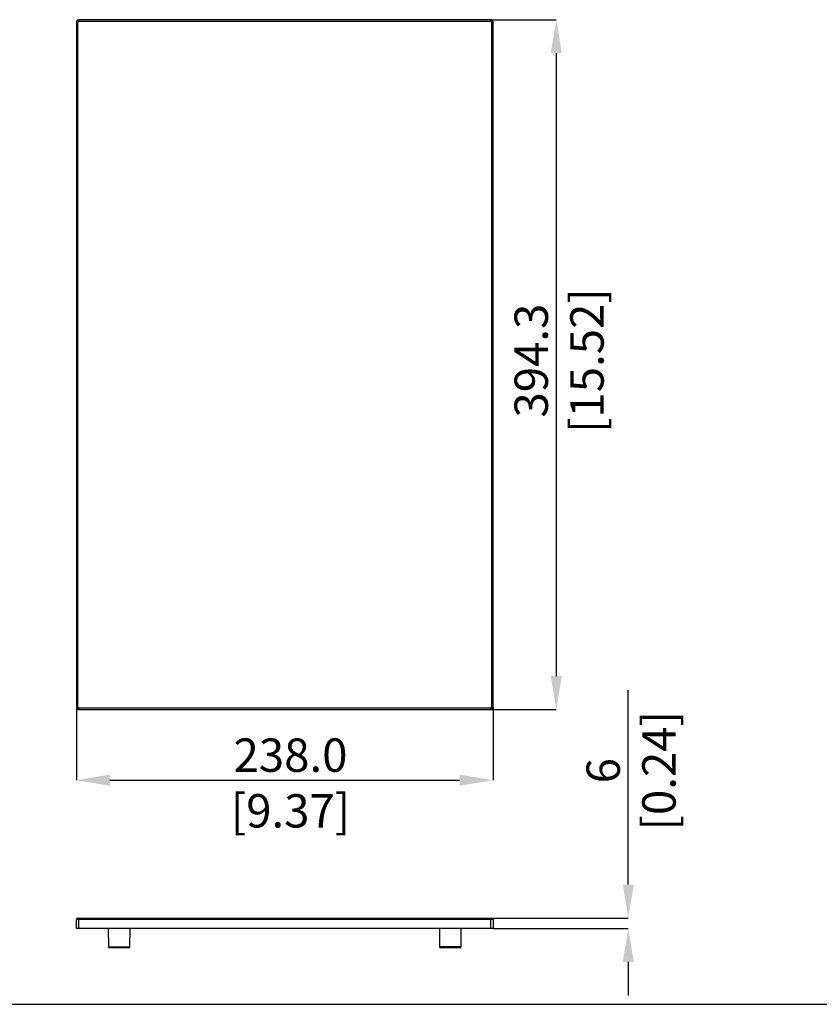
# Model space of a CAD drawing. Units: millimetres. Extents: x 69 to 1126, y 56 to 792.
# Drawn here: x 517 to 822, y 56 to 431 of the extents above; entities that cross this region are included whole.
import ezdxf

# ---------------------------------------------------------------- set-up
doc = ezdxf.new("R2010")
doc.units = ezdxf.units.MM
doc.header["$PDSIZE"] = -1
doc.layers.add('10', color=1, linetype='Continuous')
doc.layers.add('细实线层', color=7, linetype='Continuous')
doc.styles.add('SLDTEXTSTYLE3', font='TXT', dxfattribs={"width": 0.7})
doc.dimstyles.new('SLDDIMSTYLE0', dxfattribs={"dimtxt": 12.733073, "dimasz": 12.733073, "dimexe": 0, "dimexo": 0.0625, "dimgap": 3.183268, "dimtad": 1, "dimdec": 1, "dimlfac": 1.5, "dimrnd": 1e-09, "dimzin": 4, "dimdsep": 46, "dimtxsty": 'SLDTEXTSTYLE3', "dimsah": 1, "dimcen": 0.09, "dimadec": 0, "dimazin": 1, "dimtfac": 1, "dimtdec": 1, "dimtofl": 0, "dimtmove": 0, "dimatfit": 3, "dimfxl": 1, "dimfrac": 2, "dimtolj": 1, "dimtzin": 12, "dimarcsym": 0})
doc.dimstyles.new('SLDDIMSTYLE1', dxfattribs={"dimtxt": 12.733073, "dimasz": 12.733073, "dimexe": 0, "dimexo": 0.0625, "dimgap": 3.183268, "dimtad": 1, "dimdec": 1, "dimlfac": 1.5, "dimrnd": 1e-09, "dimzin": 12, "dimdsep": 46, "dimtxsty": 'SLDTEXTSTYLE3', "dimsah": 1, "dimcen": 0.09, "dimadec": 0, "dimazin": 3, "dimtfac": 1, "dimtdec": 1, "dimtofl": 0, "dimtmove": 0, "dimatfit": 3, "dimfxl": 1, "dimfrac": 2, "dimtolj": 1, "dimtzin": 12, "dimarcsym": 0})

# ---------------------------------------------------------------- blocks, each defined once
blk = doc.blocks.new('_D')
at = {"layer": '10', "color": 0, "lineweight": -2, "transparency": 16777216}
for p, q in [((538.79, 168.78), (538.79, 140.92)), ((697.46, 168.78), (697.46, 140.92)), ((551.52, 140.92), (684.72, 140.92))]:
    blk.add_line(p, q, dxfattribs=at)
at = {"layer": '10', "color": 0, "transparency": 16777216}
for points in [[(551.52, 143.04), (551.52, 138.8), (538.79, 140.92)], [(684.72, 143.04), (684.72, 138.8), (697.46, 140.92)]]:
    blk.add_solid(points, dxfattribs=at)
at = {"layer": 'Defpoints', "color": 0, "transparency": 16777216}
for p in [(538.79, 168.84), (697.46, 168.84), (697.46, 140.92)]:
    blk.add_point(p, dxfattribs=at)
at = {"layer": '10', "color": 0, "transparency": 16777216, "insert": (620.32, 156.84), "char_height": 12.7331, "attachment_point": 2, "style": 'SLDTEXTSTYLE3'}
blk.add_mtext('\\A1;238.0 [9.37]', dxfattribs=at)
blk = doc.blocks.new('_D_1')
at = {"layer": '10', "color": 0, "lineweight": -2, "transparency": 16777216}
for p, q in [((696.52, 430.71), (721.54, 430.71)), ((721.54, 417.97), (721.54, 180.57)), ((696.52, 167.84), (721.54, 167.84))]:
    blk.add_line(p, q, dxfattribs=at)
at = {"layer": '10', "color": 0, "transparency": 16777216}
for points in [[(719.42, 417.97), (723.66, 417.97), (721.54, 430.71)], [(719.42, 180.57), (723.66, 180.57), (721.54, 167.84)]]:
    blk.add_solid(points, dxfattribs=at)
at = {"layer": 'Defpoints', "color": 0, "transparency": 16777216}
for p in [(696.46, 430.71), (696.46, 167.84), (721.54, 167.84)]:
    blk.add_point(p, dxfattribs=at)
at = {"layer": '10', "color": 0, "transparency": 16777216, "insert": (705.62, 300.81), "char_height": 12.7331, "attachment_point": 2, "rotation": 90, "style": 'SLDTEXTSTYLE3'}
blk.add_mtext('\\A1;394.3 [15.52]', dxfattribs=at)
blk = doc.blocks.new('*D12')
at = {"layer": '10', "color": 0, "lineweight": -2, "transparency": 16777216}
for p, q in [((748.95, 101.14), (748.95, 175.2)), ((696.72, 88.4), (748.95, 88.4)), ((697.52, 84.4), (748.95, 84.4)), ((748.95, 71.67), (748.95, 58.94))]:
    blk.add_line(p, q, dxfattribs=at)
at = {"layer": '10', "color": 0, "transparency": 16777216}
for points in [[(746.83, 101.14), (751.08, 101.14), (748.95, 88.4)], [(746.83, 71.67), (751.08, 71.67), (748.95, 84.4)]]:
    blk.add_solid(points, dxfattribs=at)
at = {"layer": 'Defpoints', "color": 0, "transparency": 16777216}
for p in [(696.66, 88.4), (697.46, 84.4), (748.95, 84.4)]:
    blk.add_point(p, dxfattribs=at)
at = {"layer": '10', "color": 0, "transparency": 16777216, "insert": (733.04, 144.53), "char_height": 12.7331, "attachment_point": 2, "rotation": 90, "style": 'SLDTEXTSTYLE3'}
blk.add_mtext('\\A1;6 [0.24]', dxfattribs=at)

msp = doc.modelspace()

# ---------------------------------------------------------------- linework, layer by layer
at = {"color": 7, "linetype": 'Continuous', "lineweight": 25}
for p, q in [((538.79, 429.706), (539.323, 429.706)), ((538.79, 429.706), (538.79, 168.84)), ((539.323, 168.84), (539.323, 429.706)), ((539.79, 430.706), (539.79, 430.173)), ((696.456, 430.706), (539.79, 430.706)), ((539.79, 430.173), (696.456, 430.173)), ((696.456, 430.706), (696.456, 430.173)), ((697.456, 429.706), (696.923, 429.706)), ((696.923, 429.706), (696.923, 168.84)), ((697.456, 168.84), (697.456, 429.706)), ((538.79, 168.84), (539.323, 168.84)), ((696.923, 168.84), (697.456, 168.84)), ((696.456, 168.373), (539.79, 168.373)), ((539.79, 167.84), (539.79, 168.373)), ((539.79, 167.84), (696.456, 167.84)), ((696.456, 167.84), (696.456, 168.373)), ((538.79, 84.403), (538.79, 87.87)), ((539.59, 87.87), (538.79, 87.87)), ((539.323, 88.403), (539.59, 88.403)), ((539.59, 88.403), (696.656, 88.403)), ((539.59, 88.403), (539.59, 87.87)), ((696.656, 87.87), (539.59, 87.87)), ((539.59, 87.87), (539.59, 84.403)), ((696.656, 88.403), (696.923, 88.403)), ((696.656, 88.403), (696.656, 87.87)), ((697.456, 87.87), (696.656, 87.87)), ((696.656, 84.403), (696.656, 87.87)), ((697.456, 87.87), (697.456, 84.403)), ((539.59, 84.403), (538.79, 84.403)), ((696.656, 84.403), (539.59, 84.403)), ((550.887, 84.403), (550.985, 77.408)), ((550.905, 84.403), (550.986, 77.408)), ((559.127, 77.408), (559.208, 84.403)), ((559.128, 77.408), (559.225, 84.403)), ((677.021, 84.403), (677.118, 77.408)), ((677.039, 84.403), (677.118, 77.538)), ((685.261, 77.408), (685.358, 84.403)), ((685.262, 77.538), (685.341, 84.403)), ((697.456, 84.403), (696.656, 84.403)), ((550.985, 77.408), (550.986, 77.408)), ((550.986, 77.408), (555.056, 77.408)), ((555.056, 77.079), (551.319, 77.079)), ((555.056, 77.078), (551.32, 77.078)), ((555.056, 77.408), (559.127, 77.408)), ((558.794, 77.079), (555.056, 77.079)), ((558.793, 77.078), (555.056, 77.078)), ((559.127, 77.408), (559.128, 77.408)), ((677.118, 77.538), (685.262, 77.538)), ((677.118, 77.528), (677.119, 77.405)), ((677.118, 77.408), (677.12, 77.408)), ((677.119, 77.405), (677.147, 77.405)), ((684.928, 77.209), (677.451, 77.209)), ((681.19, 77.076), (677.453, 77.076)), ((684.927, 77.076), (681.19, 77.076)), ((685.232, 77.405), (685.26, 77.405)), ((685.26, 77.405), (685.261, 77.528)), ((685.26, 77.408), (685.261, 77.408))]:
    msp.add_line(p, q, dxfattribs=at)
at = {"color": 7, "linetype": 'Continuous', "lineweight": 25, "flags": 128}
for points in [[(677.118, 77.408), (677.126, 77.344), (677.129, 77.329)], [(685.25, 77.329), (685.254, 77.344), (685.261, 77.408)]]:
    msp.add_lwpolyline(points, dxfattribs=at)
at = {"color": 7, "linetype": 'Continuous', "lineweight": 25}
for centre, radius, start, end in [((539.79, 429.706), 1, 90, 180), ((539.79, 429.706), 0.467, 90, 180), ((696.456, 429.706), 1, 0, 90), ((696.456, 429.706), 0.467, 0, 90), ((539.79, 168.84), 1, 180, 270), ((539.79, 168.84), 0.467, 180, 270), ((696.456, 168.84), 0.467, 270, 0), ((696.456, 168.84), 1, 270, 0), ((539.323, 87.87), 0.533, 90, 180), ((696.923, 87.87), 0.533, 0, 90), ((551.318, 77.413), 0.333, 180.80004, 231.40535), ((551.319, 77.412), 0.333, 180.66411, 270), ((551.32, 77.411), 0.333, 231.08484, 270), ((558.793, 77.411), 0.333, 270, 308.91517), ((558.794, 77.412), 0.333, 270, 359.33589), ((558.794, 77.413), 0.333, 308.59469, 359.19996), ((677.451, 77.542), 0.333, 180.66067, 270), ((677.453, 77.409), 0.333, 180.63948, 270), ((684.927, 77.409), 0.333, 270, 359.36052), ((684.928, 77.542), 0.333, 270, 359.33933)]:
    msp.add_arc(centre, radius, start, end, dxfattribs=at)
at = {"layer": '细实线层'}
msp.add_line((100.309, 55.531), (1050.015, 55.531), dxfattribs=at)

# ---------------------------------------------------------------- dimensions: what is measured, and where the dimension line sits
at = {"layer": '10'}
for base, p1, p2, picture, middle in [((721.54, 167.84), (696.456, 430.706), (696.456, 167.84), '_D_1', (721.54, 300.815)), ((748.953, 84.403), (696.656, 88.403), (697.456, 84.403), '*D12', (748.953, 144.535))]:
    dim = msp.add_linear_dim(base=base, p1=p1, p2=p2, angle=90, dimstyle='SLDDIMSTYLE1', dxfattribs=at)
    dim.commit()
    dim.dimension.update_dxf_attribs({"geometry": picture, "text_midpoint": middle, "dimtype": 160})
dim = msp.add_linear_dim(base=(697.456, 140.919), p1=(538.79, 168.84), p2=(697.456, 168.84), dimstyle='SLDDIMSTYLE0', dxfattribs=at)
dim.commit()
dim.dimension.update_dxf_attribs({"geometry": '_D', "text_midpoint": (620.319, 140.919), "dimtype": 160})

doc.saveas('drawing.dxf')
